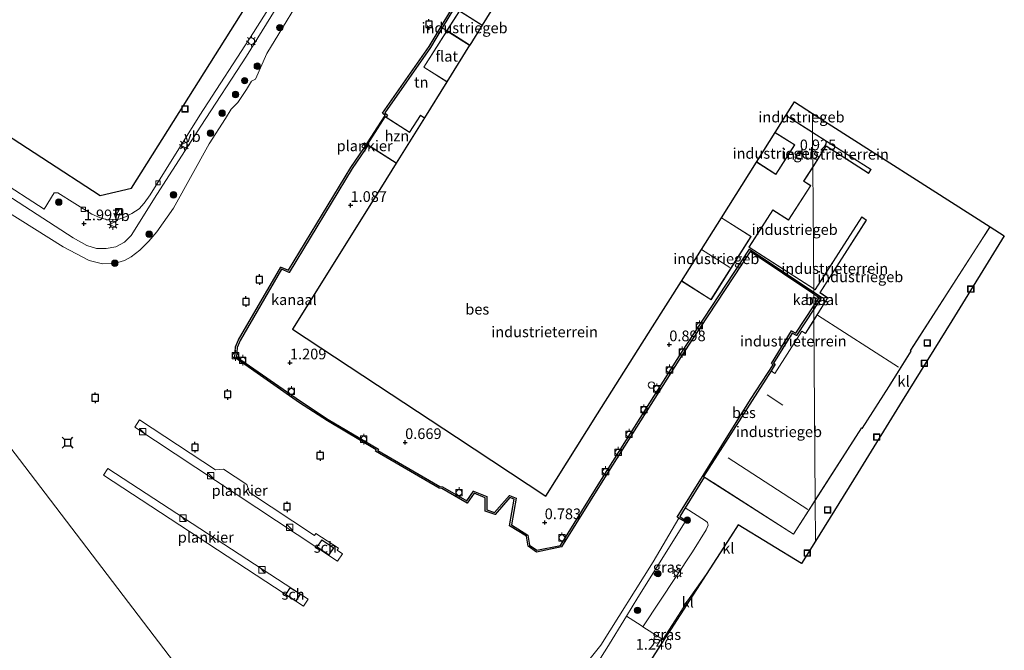
# Model space of a CAD drawing. Units: metres. Extents: x 119991 to 130007, y 487498 to 493750.
# Drawn here: x 122441 to 122672, y 489550 to 489698 of the extents above; entities that cross this region are included whole.
import ezdxf
from ezdxf.enums import TextEntityAlignment as Align

# ---------------------------------------------------------------- set-up
doc = ezdxf.new("R2010")
doc.units = ezdxf.units.M
doc.linetypes.add('IE-TERREINAFSCHEIDING', pattern=[10, 8, -2])
doc.layers.get('0').update_dxf_attribs({"lineweight": 25})
for name, color, linetype, lineweight in [('B-ME-AL-OVERIG-GV-B7', 7, 'BV-GELEIDERAIL', 18), ('B-ME-GR-BOOM-S-B1', 93, 'Continuous', 18), ('B-ME-GW-HOOGTEPUNT-S-B1', 10, 'Continuous', 25), ('B-ME-GW-KRUINLIJN-L-B1', 93, 'Continuous', 18), ('B-ME-IE-GRASLAND-GV-B6', 93, 'Continuous', 18), ('B-ME-IE-GRONDWERKLIJN-GROND_INGERICHT-GV-B6', 253, 'Continuous', 18), ('B-ME-IE-HULPGEOMETRIE-L-B1', 53, 'Continuous', 18), ('B-ME-IE-INRICHTINGSELEMENT-S-B1', 253, 'Continuous', 18), ('B-ME-IE-INRICHTINGSELEMENT-S-B2', 253, 'Continuous', 18), ('B-ME-IE-MEUBILAIR_WEGMEUBILAIR-LICHTMAST-S-B1', 8, 'Continuous', 18), ('B-ME-IE-TERREINAFSCHEIDING-DOORGANG-L-B1', 8, 'IE-TERREINAFSCHEIDING-KUNSTMATIG-OPEN', 18), ('B-ME-IE-TERREINAFSCHEIDING-RASTERHEKWERK-L-B1', 8, 'IE-TERREINAFSCHEIDING', 18), ('B-ME-KG-KADASTRAAL-DAKRAND-L-B1', 13, 'Continuous', 18), ('B-ME-KG-KADASTRAAL-DAKRAND-L-B2', 13, 'Continuous', 18), ('B-ME-KG-KADASTRAAL-NOKLIJN-L-B1', 13, 'Continuous', 18), ('B-ME-KG-KADASTRAAL-OPNAMEDTMGRENS-L-B1', 10, 'Continuous', 25), ('B-ME-OB-BESCHOEIING-GV-B6', 10, 'Continuous', 25), ('B-ME-OB-WATERLIJN-L-B1', 133, 'OB-WATERLIJN', 18), ('B-ME-OG-BEBOUWING-GV-B6', 173, 'Continuous', 18), ('B-ME-OG-BEBOUWING-GV-B7', 173, 'Continuous', 18), ('B-ME-OG-WATER-GV-B6', 153, 'Continuous', 18), ('B-ME-VH-VERH_SOORT-KLINKERS-GV-B6', 8, 'IE-TERREINAFSCHEIDING-NATUURLIJK-HOUTWAL', 18), ('B-ME-VV-AFMEERCONSTRUCTIE-S-B1', 10, 'Continuous', 25), ('B-ME-VV-BOLDER-S-B1', 213, 'Continuous', 18), ('B-ME-VV-KOLK-S-B1', 8, 'Continuous', 18), ('B-ME-VW-MEUBILAIR_WEGMEUBILAIR-VERKEERSBORD-S-B1', 8, 'Continuous', 18)]:
    doc.layers.add(name, color=color, linetype=linetype, lineweight=lineweight)
doc.styles.add('NLCS-ISO', font='NLCS-ISO.TTF')
doc.linetypes.add('BV-GELEIDERAIL', pattern='A,10,-3,[108,NLCS.SHX,S=1,R=0,X=0,Y=0],-3', length=16)
doc.linetypes.add('IE-TERREINAFSCHEIDING-KUNSTMATIG-OPEN', pattern='A,7,-1.5,[67,NLCS.SHX,S=0.75,R=0,X=0,Y=0],-1.5', length=10)
doc.linetypes.add('IE-TERREINAFSCHEIDING-NATUURLIJK-HOUTWAL', pattern='A,7,-1.5,[67,NLCS.SHX,S=0.75,R=45,X=0,Y=0],-1.5,7,-1.5,[70,NLCS.SHX,S=0.75,R=0,X=0,Y=0],-1.5', length=20)
doc.linetypes.add('OB-WATERLIJN', pattern='A,10,[32,NLCS.SHX,S=2,R=0,X=0,Y=0],-12', length=22)

# ---------------------------------------------------------------- blocks, each defined once
blk = doc.blocks.new('dtb')
blk.add_circle((0, 0), 0.75)
blk = doc.blocks.new('bolder')
for p, q in [((-0.75, 0), (-1.25, 0)), ((-0.75, 0.75), (-0.75, -0.75)), ((0.75, 0.75), (-0.75, 0.75)), ((0.75, -0.75), (0.75, 0.75)), ((0.75, 0), (1.25, 0)), ((-0.75, -0.75), (0.75, -0.75))]:
    blk.add_line(p, q)
blk.add_circle((0, 0), 0.673)
blk = doc.blocks.new('kast')
blk.add_line((-0.75, -0.75), (0.75, 0.75))
blk.add_lwpolyline([(-0.75, 0.75), (0.75, 0.75), (0.75, -0.75), (-0.75, -0.75)], close=True)
blk = doc.blocks.new('meerpaal')
for p, q in [((-0.75, 0), (-1.25, 0)), ((0.75, 0.75), (-0.75, 0.75)), ((-0.75, 0.75), (-0.75, -0.75)), ((0.75, -0.75), (0.75, 0.75)), ((0.75, 0), (1.25, 0)), ((-0.75, -0.75), (0.75, -0.75))]:
    blk.add_line(p, q)
blk = doc.blocks.new('meerstoel')
for p, q in [((-1.25, 1.25), (-0.75, 0.75)), ((-0.75, 0.75), (-0.75, -0.75)), ((0.75, 0.75), (-0.75, 0.75)), ((0.75, 0.75), (1.25, 1.25)), ((0.75, -0.75), (0.75, 0.75)), ((-0.75, -0.75), (-1.25, -1.25)), ((-0.75, -0.75), (0.75, -0.75)), ((0.75, -0.75), (1.25, -1.25))]:
    blk.add_line(p, q)
blk = doc.blocks.new('put')
for p, q in [((0.75, 0.75), (-0.75, 0.75)), ((-0.75, 0.75), (-0.75, -0.75)), ((0.75, -0.75), (0.75, 0.75)), ((-0.75, -0.75), (0.75, -0.75))]:
    blk.add_line(p, q)
blk.add_lwpolyline([(-0.625, 0.625), (0.625, 0.625), (0.625, -0.625), (-0.625, -0.625)], close=True)
blk = doc.blocks.new('verkeersbord')
for p, q in [((0, 0.75), (-0.75, -0.625)), ((0.75, -0.625), (0, 0.75)), ((-0.75, -0.625), (0.75, -0.625))]:
    blk.add_line(p, q)
blk = doc.blocks.new('boom')
blk.add_hatch(color=256).paths.add_polyline_path([(-0.75, 0, 1), (0.75, 0, 1)])
blk.add_circle((0, 0), 0.75)
blk = doc.blocks.new('hoogtepunt')
for p, q in [((-0.5, 0), (0.5, 0)), ((0, 0.5), (0, -0.5))]:
    blk.add_line(p, q)
blk = doc.blocks.new('kolk')
blk.add_lwpolyline([(-0.5, -0.5), (0.5, -0.5), (0.5, 0.5), (-0.5, 0.5)], close=True)
blk = doc.blocks.new('lantaarnpaal')
for p, q in [((-0.75, 0), (-1.25, 0)), ((-0.88, 0.88), (-0.53, 0.53)), ((0, 0.75), (0, 1.25)), ((0.53, 0.53), (0.88, 0.88)), ((0.75, 0), (1.25, 0)), ((-0.53, -0.53), (-0.88, -0.88)), ((0, -0.75), (0, -1.25)), ((0.53, -0.53), (0.88, -0.88))]:
    blk.add_line(p, q)
blk.add_circle((0, 0), 0.75)

msp = doc.modelspace()

# ---------------------------------------------------------------- linework, layer by layer
at = {"layer": 'B-ME-AL-OVERIG-GV-B7'}
for points in [[(122522.75, 489668.51, 1.12), (122522.11, 489667.54, 1.12), (122521.4, 489668.01, 1.22), (122522.04, 489668.98, 1.22), (122522.75, 489668.51, 1.12)], [(122469.4, 489604.13, 1.28), (122487.13, 489592.42, 1.28), (122489, 489592.61, 1.28), (122494.51, 489588.97, 1.29), (122495.16, 489587.12, 1.29), (122510.37, 489577.07, 1.29), (122510.68, 489577.54, 1.29), (122515.94, 489574.06, 1.29), (122515.63, 489573.6, 1.29), (122516.87, 489572.78, 1.29), (122515.75, 489571.08, 1.31), (122468.28, 489602.43, 1.29), (122469.4, 489604.13, 1.28)], [(122507.73, 489560.51, 1.35), (122460.93, 489591.22, 1.17), (122461.97, 489592.76, 1.28), (122508.85, 489562.2, 1.33), (122507.73, 489560.51, 1.35)]]:
    msp.add_polyline3d(points, dxfattribs=at)
at = {"layer": 'B-ME-GW-KRUINLIJN-L-B1'}
for points in [[(122350.51, 489713.8, 1.7), (122377.73, 489695.94, 1.71), (122405.73, 489678.07, 1.72), (122432.43, 489660.52, 1.72), (122453.85, 489646.75, 1.9), (122457.07, 489644.97, 1.94), (122459.28, 489644.2, 1.95), (122461.57, 489644.2, 1.98), (122463.82, 489644.65, 1.99), (122465.83, 489645.72, 1.99), (122467.39, 489647.29, 2.01), (122473.4, 489656.87, 1.99), (122483.77, 489672.85, 1.94), (122494.42, 489689.23, 1.86), (122503.78, 489704.43, 1.78), (122507.56, 489709.65, 1.83), (122510.75, 489713.49, 1.84), (122517.04, 489722.64, 1.68)], [(122597.09, 489580.25, 0.93), (122586.03, 489562.52, 0.9), (122583.36, 489558.16, 0.95), (122578.77, 489550.67, 1.05), (122576.76, 489547.46, 0.99), (122575.21, 489545.58, 1), (122573.39, 489543.96, 0.99), (122571.05, 489542.62, 0.99), (122560.79, 489537.74, 0.91), (122533.33, 489523.55, 0.88), (122510.5, 489511.44, 0.91), (122496.2, 489504.55, 1.03), (122494.14, 489503.89, 1.05), (122490.78, 489503.25, 1.23), (122488.23, 489503.16, 1.32), (122485.83, 489503.34, 1.32), (122481.79, 489504.15, 1.31), (122478.73, 489505.14, 1.28), (122475.03, 489507.05, 1.27), (122469.45, 489510.69, 1.22), (122466.86, 489512.27, 1.07), (122465.77, 489512.94, 1.08), (122456.42, 489518.64, 0.72)]]:
    msp.add_polyline3d(points, dxfattribs=at)
at = {"layer": 'B-ME-IE-GRASLAND-GV-B6'}
for points in [[(122503.78, 489704.43, 1.78), (122494.42, 489689.23, 1.86), (122483.77, 489672.85, 1.94), (122473.4, 489656.87, 1.99), (122467.39, 489647.29, 2.01), (122465.83, 489645.72, 1.99), (122463.82, 489644.65, 1.99), (122461.57, 489644.2, 1.98), (122459.28, 489644.2, 1.95), (122457.07, 489644.97, 1.94), (122453.85, 489646.75, 1.9), (122432.43, 489660.52, 1.72), (122405.73, 489678.07, 1.72), (122377.73, 489695.94, 1.71), (122350.51, 489713.8, 1.7)], [(122350.51, 489713.8, 1.7), (122377.73, 489695.94, 1.71), (122405.73, 489678.07, 1.72), (122432.43, 489660.52, 1.72), (122453.85, 489646.75, 1.9), (122457.07, 489644.97, 1.94), (122459.28, 489644.2, 1.95), (122461.57, 489644.2, 1.98), (122463.82, 489644.65, 1.99), (122465.83, 489645.72, 1.99), (122467.39, 489647.29, 2.01), (122473.4, 489656.87, 1.99), (122483.77, 489672.85, 1.94), (122494.42, 489689.23, 1.86), (122503.78, 489704.43, 1.78)], [(122436.13, 489660.42, 1.86), (122447.05, 489653.47, 1.84), (122449.39, 489657.23, 2.03), (122450.26, 489657.23, 2.05), (122458.22, 489652.25, 2.06), (122460, 489651.45, 2.07), (122461.58, 489651.02, 2.08), (122462.95, 489650.93, 2.09), (122464.61, 489651.11, 2.09), (122466.09, 489651.61, 2.09), (122467.57, 489652.4, 2.07), (122469.3, 489653.55, 2.01), (122470.49, 489654.86, 1.99), (122471.84, 489656.79, 1.92), (122483.47, 489675.44, 1.89), (122496.04, 489694.81, 1.85), (122508.55, 489714.63, 1.76)], [(122509.56, 489706.94, -0.4), (122499.22, 489689.84, -0.4), (122496.51, 489683.89, -0.4), (122495.58, 489683.4, -0.4), (122494.46, 489681.48, -0.4), (122492.43, 489678.41, -0.4), (122490.82, 489676.88, -0.4), (122489.47, 489674.69, -0.4), (122485.72, 489668.74, -0.4), (122477.34, 489653.7, -0.4), (122473.45, 489648.14, -0.4), (122471.54, 489645.93, -0.4), (122469.47, 489643.81, -0.4), (122467.44, 489642.31, -0.4), (122465.83, 489641.43, -0.4), (122463.5, 489640.76, -0.4), (122460.75, 489640.66, -0.4), (122457.59, 489641.39, -0.4), (122451.5, 489644.66, -0.4), (122430.64, 489657.65, -0.4), (122407.89, 489672.15, -0.4), (122385.92, 489686.36, -0.4), (122358.08, 489703.88, -0.4)], [(122587.23, 489555.7, 1.2), (122586.82, 489555.97, 1.02), (122583.36, 489558.16, 0.95), (122586.03, 489562.52, 0.9), (122597.09, 489580.25, 0.93), (122597.3, 489580.59, 0.93), (122595.83, 489581.47, 0.94), (122597.13, 489583.57, 0.94), (122601.9, 489580.51, 0.94), (122602.37, 489580.1, 0.94), (122602.52, 489579.48, 1.03), (122602.03, 489578.35, 1.03), (122598.87, 489573.27, 1.07), (122587.23, 489555.7, 1.2)], [(122574.88, 489548.25, -0.4), (122577.4, 489551.42, -0.4), (122589.63, 489570.9, -0.4), (122595.64, 489581.12, -0.4), (122597.09, 489580.25, 0.93)], [(122597.09, 489580.25, 0.93), (122586.03, 489562.52, 0.9), (122583.36, 489558.16, 0.95), (122578.77, 489550.67, 1.05), (122576.76, 489547.46, 0.99)], [(122593.67, 489555.01, 1.24), (122592.12, 489552.62, 1.22), (122591.91, 489552.75, 1.23), (122593.45, 489555.14, 1.24), (122593.67, 489555.01, 1.24)]]:
    msp.add_polyline3d(points, dxfattribs=at)
at = {"layer": 'B-ME-IE-GRONDWERKLIJN-GROND_INGERICHT-GV-B6'}
for points in [[(122558.11, 489723.64, 0.62), (122564.09, 489719.8, 1.08), (122563.05, 489718.13, 0.61), (122558, 489721.32, 0.61), (122552.25, 489712.22, 0.61), (122557.36, 489709, 0.61), (122556.98, 489708.4, 0.62), (122555.67, 489709.23, 0.62), (122550.23, 489700.59, 0.62), (122551.59, 489699.74, 0.62), (122549.58, 489696.52, 0.63), (122544.3, 489699.88, 0.63), (122541.35, 489695.23, 0.63), (122546.67, 489691.85, 0.63), (122546.64, 489691.8, 0.55), (122541.31, 489695.19, 0.55), (122540.24, 489695.86, 0.63), (122552.6, 489716.42, 0.61), (122557.52, 489723.79, 0.61), (122558.01, 489723.49, 0.62), (122558.11, 489723.64, 0.62)], [(122541.31, 489695.19, 0.55), (122535.9, 489686.68, 0.55), (122541.31, 489683.25, 0.55), (122536.07, 489674.84, 1.03), (122535.12, 489675.44, 1.03), (122532.58, 489671.46, 1.03), (122527.11, 489674.94, 0.67), (122527.44, 489675.44, 0.65), (122526.8, 489675.97, 0.65), (122537.49, 489691.27, 0.63), (122540.24, 489695.86, 0.63), (122541.31, 489695.19, 0.55)], [(122626.96, 489671.37, 0.83), (122627.01, 489663.37, 0.83), (122624.83, 489659.96, 0.83), (122626.44, 489658.93, 0.83), (122621.3, 489650.92, 0.83), (122617.6, 489653.29, 0.83), (122612, 489644.56, 0.83), (122627.21, 489634.8, 0.83), (122627.22, 489634.05, 0.71), (122612.2, 489644.07, 0.71), (122596.2, 489619.77, 0.72), (122577.93, 489590.78, 0.7), (122567.92, 489574.76, 0.69), (122562.42, 489573.6, 0.72), (122560.71, 489574.77, 0.72), (122560.31, 489577.16, 0.59), (122556.44, 489579.56, 0.4), (122557.52, 489585.8, 0.4), (122555.98, 489586.4, 0.42), (122552.5, 489582.44, 0.38), (122550.7, 489583.07, 0.39), (122550.71, 489586.16, 0.41), (122547.6, 489587.44, 0.42), (122546, 489585.16, 0.41), (122540.29, 489588.46, 0.49), (122539.69, 489588.53, 0.47), (122525.16, 489596.93, 0.52), (122525.35, 489597.27, 0.51), (122513.57, 489604.21, 0.54), (122507.05, 489608.48, 0.51), (122492.08, 489618.9, 1.05), (122492.25, 489621.09, 1.05), (122492.94, 489622.67, 1.03), (122502.65, 489639.36, 1.05), (122504.42, 489638.63, 1.03), (122519.16, 489662.95, 0.95), (122522.2, 489667.43, 0.93), (122522.86, 489668.44, 0.89), (122529.46, 489664.23, 1.03), (122526, 489658.67, 1), (122505.23, 489625.34, 1.27), (122528.3, 489610.13, 0.79), (122543.57, 489600.07, 0.53), (122564.46, 489586.3, 0.82), (122576.62, 489605.55, 0.55), (122589.46, 489625.89, 0.5), (122596.23, 489636.62, 0.81), (122603.18, 489632.22, 0.81), (122612.57, 489647.03, 0.81), (122605.6, 489651.44, 0.81), (122613.82, 489664.47, 0.96), (122618.37, 489661.58, 0.96), (122622.76, 489668.48, 0.96), (122618.19, 489671.39, 0.96), (122620.69, 489675.36, 0.83), (122626.96, 489671.37, 0.83)], [(122627.01, 489663.37, 0.83), (122626.96, 489671.37, 0.83), (122640.55, 489662.72, 0.83), (122640.49, 489662.61, 0.83), (122640.06, 489661.88, 0.83), (122639.97, 489661.93, 0.83), (122630.14, 489668.24, 0.83), (122627.01, 489663.37, 0.83)], [(122628.62, 489633.89, 0.83), (122630.47, 489632.71, 0.83), (122630.41, 489632.6, 0.83), (122627.26, 489627.57, 0.83), (122627.25, 489630.07, 0.72), (122629.05, 489632.83, 0.72), (122627.22, 489634.05, 0.71), (122627.21, 489634.8, 0.83), (122627.57, 489634.57, 0.83), (122638.47, 489651.56, 0.83), (122639.52, 489650.89, 0.83), (122628.62, 489633.89, 0.83)], [(122627.26, 489627.57, 0.83), (122625.27, 489624.38, 0.83), (122625.18, 489624.43, 0.83), (122624.42, 489624.92, 0.83), (122618.12, 489615.01, 0.83), (122617.22, 489615.59, 0.83), (122618.21, 489617.13, 0.74), (122617.82, 489617.43, 0.77), (122622.17, 489624.43, 0.73), (122623.19, 489623.86, 0.74), (122627.25, 489630.07, 0.72), (122627.26, 489627.57, 0.83)], [(122576.76, 489547.46, 0.99), (122578.77, 489550.67, 1.05), (122583.36, 489558.16, 0.95), (122586.82, 489555.97, 1.02)], [(122586.82, 489555.97, 1.02), (122587.23, 489555.7, 1.2), (122591.91, 489552.75, 1.23), (122592.12, 489552.62, 1.22), (122587.35, 489545.24, 1.52)]]:
    msp.add_polyline3d(points, dxfattribs=at)
at = {"layer": 'B-ME-IE-HULPGEOMETRIE-L-B1'}
for points in [[(122449.76, 489513.56, 1.15), (122451.23, 489514.68, 1.15), (122451.59, 489514.96, 1.16), (122453.27, 489516.24, 1.17), (122456.42, 489518.64, 0.72), (122457.91, 489519.78, -0.4), (122483.6, 489539.38, -0.4), (122358.08, 489703.88, -0.4), (122350.51, 489713.8, 1.7), (122331.58, 489738.61, 1.75), (122328.77, 489742.29, 1.69)], [(122626.93, 489675.81, 0.83), (122626.96, 489671.37, 0.83), (122627.01, 489663.37, 0.83), (122627.21, 489634.8, 0.83), (122627.22, 489634.05, 0.71), (122627.22, 489633.57, -0.4), (122627.24, 489630.8, -0.4), (122627.25, 489630.07, 0.72), (122627.26, 489627.57, 0.83), (122627.56, 489585.29, 0.83), (122627.63, 489575.74, 0.76)]]:
    msp.add_polyline3d(points, dxfattribs=at)
at = {"layer": 'B-ME-IE-TERREINAFSCHEIDING-DOORGANG-L-B1'}
msp.add_polyline3d([(122586.82, 489555.97, 1.02), (122587.23, 489555.7, 1.2), (122591.91, 489552.75, 1.23), (122592.12, 489552.62, 1.22)], dxfattribs=at)
at = {"layer": 'B-ME-IE-TERREINAFSCHEIDING-RASTERHEKWERK-L-B1'}
for p, q in [((122541.31, 489695.19, 0.55), (122540.24, 489695.86, 0.63)), ((122586.82, 489555.97, 1.02), (122583.36, 489558.16, 0.95))]:
    msp.add_line(p, q, dxfattribs=at)
at = {"layer": 'B-ME-KG-KADASTRAAL-DAKRAND-L-B1'}
for p, q in [((122620.76, 489675.37, 7.5), (122626.91, 489671.46, 7.48)), ((122627.26, 489634.82, 7.01), (122627.56, 489634.64, 7.01))]:
    msp.add_line(p, q, dxfattribs=at)
for points in [[(122546.65, 489691.92, 3.32), (122541.42, 489695.24, 3.3), (122544.32, 489699.81, 3.3), (122549.51, 489696.51, 3.32)], [(122546.57, 489691.79, 17.25), (122541.32, 489695.12, 17.26), (122535.97, 489686.7, 17.27), (122541.29, 489683.31, 17.26)], [(122536, 489674.82, 8.07), (122535.14, 489675.38, 8.07), (122532.6, 489671.39, 8.07), (122532.54, 489671.43, 9.65), (122526.85, 489675.05, 9.65), (122522.73, 489668.58, 9.65), (122529.45, 489664.3, 9.65)], [(122618.2, 489671.32, 7.19), (122622.69, 489668.47, 7.19), (122618.36, 489661.65, 7.68), (122613.89, 489664.49, 7.68)], [(122627.01, 489671.4, 7.48), (122640.62, 489662.74, 7.42), (122640.55, 489662.61, 4.39), (122640.07, 489661.81, 4.39), (122639.95, 489661.89, 7.1), (122630.16, 489668.17, 7.1), (122627.06, 489663.35, 7.04)], [(122626.97, 489663.2, 7.04), (122624.9, 489659.98, 7), (122626.51, 489658.95, 7), (122621.31, 489650.85, 7), (122617.61, 489653.22, 6.98), (122612.07, 489644.58, 6.94), (122627.16, 489634.89, 7.01)], [(122596.3, 489636.63, 5.01), (122603.16, 489632.29, 4.96), (122612.5, 489647.01, 4.98), (122605.61, 489651.38, 5.02)], [(122627.56, 489634.64, 7.01), (122638.46, 489651.63, 7.57), (122639.59, 489650.9, 7.57), (122628.69, 489633.91, 7.02)], [(122627.61, 489585.45, 5.16), (122638.38, 489602.27, 4.72), (122638.57, 489602.16, 5.5), (122644.77, 489611.9, 5.6), (122649.97, 489620.19, 5.07), (122649.82, 489620.28, 5.07), (122649.9, 489620.41, 7.12), (122665.85, 489645.27, 7.12), (122668.46, 489649.3, 5.52)], [(122628.69, 489633.91, 7.02), (122630.54, 489632.72, 7.03), (122630.46, 489632.59, 5.01), (122627.31, 489627.56, 5.01)], [(122627.22, 489627.4, 5.01), (122625.28, 489624.31, 5.01), (122625.16, 489624.39, 5.32), (122624.43, 489624.85, 5.3), (122618.13, 489614.95, 5.2), (122618, 489615.03, 3.44), (122617.23, 489615.52, 3.44), (122601.44, 489590.87, 3.44), (122603.54, 489589.52, 3.44), (122603.67, 489589.44, 5.37), (122622.45, 489577.41, 5.37), (122627.51, 489585.3, 5.17)]]:
    msp.add_polyline3d(points, dxfattribs=at)
at = {"layer": 'B-ME-KG-KADASTRAAL-DAKRAND-L-B2'}
for points in [[(122510.98, 489574.38, 2.92), (122513.66, 489572.56, 2.93), (122514.76, 489574.18, 2.92), (122512.08, 489576, 2.92), (122510.98, 489574.38, 2.92)], [(122504.66, 489564.84, 2.91), (122507, 489563.3, 2.91), (122505.98, 489561.74, 2.91), (122503.64, 489563.28, 2.91), (122504.66, 489564.84, 2.91)]]:
    msp.add_polyline3d(points, dxfattribs=at)
at = {"layer": 'B-ME-KG-KADASTRAAL-NOKLIJN-L-B1'}
for p, q in [((122607.6, 489639.8, 7.39), (122600.93, 489643.97, 7.36)), ((122628.11, 489628.64, 6.69), (122647.02, 489616.47, 6.78)), ((122616.32, 489609.95, 7.01), (122620, 489607.55, 7.35)), ((122607.15, 489595.21, 6.98), (122625.86, 489583.16, 6.98))]:
    msp.add_line(p, q, dxfattribs=at)
at = {"layer": 'B-ME-KG-KADASTRAAL-OPNAMEDTMGRENS-L-B1'}
for points in [[(122337.21, 489736.79, 1.99), (122460.13, 489656.64, 2.26), (122467.53, 489658.32, 2.17), (122502.87, 489714.53, 1.64)], [(122551.59, 489699.74, 0.62), (122549.58, 489696.52, 0.63), (122546.67, 489691.85, 0.63), (122546.64, 489691.8, 0.55), (122541.31, 489683.25, 0.55), (122536.07, 489674.84, 1.03), (122529.46, 489664.23, 1.03), (122526, 489658.67, 1), (122505.23, 489625.34, 1.27), (122528.3, 489610.13, 0.79), (122543.57, 489600.07, 0.53), (122564.46, 489586.3, 0.82), (122576.62, 489605.55, 0.55), (122589.46, 489625.89, 0.5), (122596.23, 489636.62, 0.81), (122605.6, 489651.44, 0.81), (122613.82, 489664.47, 0.96), (122618.19, 489671.39, 0.96), (122620.69, 489675.36, 0.83), (122622.69, 489678.52, 0.83), (122626.93, 489675.81, 0.83)], [(122626.93, 489675.81, 0.83), (122668.53, 489649.32, 0.83), (122671.83, 489647.21, 1.19), (122659.54, 489627.34, 0.92), (122647.94, 489608.59, 1), (122637.5, 489591.71, 1), (122627.63, 489575.74, 0.76)], [(122627.63, 489575.74, 0.76), (122624.37, 489570.48, 0.76), (122609.56, 489579.57, 0.8), (122607.72, 489576.72, 0.88), (122602.02, 489567.91, 1.13), (122593.67, 489555.01, 1.24), (122592.12, 489552.62, 1.22), (122587.35, 489545.24, 1.52), (122519.7, 489510.91, 1.44), (122504.23, 489487.57, 1.44), (122502.46, 489484.9, 1.33), (122501.38, 489483.27, 1.12), (122501.16, 489482.94, 1.12), (122500.51, 489481.96, 1.12), (122449.76, 489513.56, 1.15)]]:
    msp.add_polyline3d(points, dxfattribs=at)
at = {"layer": 'B-ME-OB-BESCHOEIING-GV-B6'}
for points in [[(122552.6, 489716.42, 0.61), (122540.24, 489695.86, 0.63), (122537.49, 489691.27, 0.63), (122526.8, 489675.97, 0.65), (122527.44, 489675.44, 0.65), (122527.11, 489674.94, 0.67), (122526.83, 489675.12, 0.47), (122522.66, 489668.56, 0.75), (122522.86, 489668.44, 0.89), (122522.2, 489667.43, 0.93), (122519.16, 489662.95, 0.95), (122504.42, 489638.63, 1.03), (122502.65, 489639.36, 1.05), (122492.94, 489622.67, 1.03), (122492.25, 489621.09, 1.05), (122492.08, 489618.9, 1.05), (122507.05, 489608.48, 0.51), (122513.57, 489604.21, 0.54), (122525.35, 489597.27, 0.51), (122525.16, 489596.93, 0.52), (122539.69, 489588.53, 0.47), (122540.29, 489588.46, 0.49), (122546, 489585.16, 0.41), (122547.6, 489587.44, 0.42), (122550.71, 489586.16, 0.41), (122550.7, 489583.07, 0.39), (122552.5, 489582.44, 0.38), (122555.98, 489586.4, 0.42), (122557.52, 489585.8, 0.4), (122556.44, 489579.56, 0.4), (122560.31, 489577.16, 0.59), (122560.71, 489574.77, 0.72), (122562.42, 489573.6, 0.72), (122567.92, 489574.76, 0.69), (122577.93, 489590.78, 0.7), (122596.2, 489619.77, 0.72), (122612.2, 489644.07, 0.71), (122627.22, 489634.05, 0.71), (122627.22, 489633.57, -0.4), (122612.31, 489643.51, -0.4), (122596.54, 489619.55, -0.4), (122578.26, 489590.57, -0.4), (122568.17, 489574.41, -0.4), (122562.34, 489573.18, -0.4), (122560.34, 489574.53, -0.4), (122559.94, 489576.91, -0.4), (122556, 489579.36, -0.4), (122557.07, 489585.54, -0.4), (122556.1, 489585.92, -0.4), (122552.63, 489581.97, -0.4), (122550.29, 489582.79, -0.4), (122550.31, 489585.89, -0.4), (122547.74, 489586.95, -0.4), (122546.12, 489584.63, -0.4), (122540.16, 489588.07, -0.4), (122539.56, 489588.15, -0.4), (122524.62, 489596.78, -0.4), (122524.81, 489597.12, -0.4), (122513.36, 489603.87, -0.4), (122506.82, 489608.14, -0.4), (122491.66, 489618.7, -0.4), (122491.85, 489621.18, -0.4), (122492.58, 489622.85, -0.4), (122502.48, 489639.87, -0.4), (122504.25, 489639.14, -0.4), (122518.82, 489663.16, -0.4), (122521.87, 489667.65, -0.4), (122526.91, 489675.36, -0.4), (122526.26, 489675.89, -0.4), (122537.15, 489691.49, -0.4), (122552.26, 489716.63, -0.4)], [(122627.25, 489630.07, 0.72), (122627.24, 489630.8, -0.4), (122628.5, 489632.72, -0.4), (122627.22, 489633.57, -0.4), (122627.22, 489634.05, 0.71), (122629.05, 489632.83, 0.72), (122627.25, 489630.07, 0.72)], [(122627.25, 489630.07, 0.72), (122623.19, 489623.86, 0.74), (122622.17, 489624.43, 0.73), (122617.82, 489617.43, 0.77), (122618.21, 489617.13, 0.74), (122617.22, 489615.59, 0.83), (122601.37, 489590.86, 0.83), (122601.58, 489590.72, 0.93), (122597.13, 489583.57, 0.94), (122595.83, 489581.47, 0.94), (122597.3, 489580.59, 0.93), (122597.09, 489580.25, 0.93), (122595.64, 489581.12, -0.4), (122595.27, 489581.34, -0.4), (122612.43, 489608.92, -0.4), (122617.68, 489617.04, -0.4), (122617.29, 489617.34, -0.4), (122622.04, 489624.96, -0.4), (122623.06, 489624.39, -0.4), (122627.24, 489630.8, -0.4), (122627.25, 489630.07, 0.72)]]:
    msp.add_polyline3d(points, dxfattribs=at)
at = {"layer": 'B-ME-OB-WATERLIJN-L-B1'}
for points in [[(122518.77, 489721.65, -0.4), (122509.56, 489706.94, -0.4), (122499.22, 489689.84, -0.4)], [(122627.22, 489633.57, -0.4), (122612.31, 489643.51, -0.4), (122596.54, 489619.55, -0.4), (122578.26, 489590.57, -0.4), (122568.17, 489574.41, -0.4), (122562.34, 489573.18, -0.4), (122560.34, 489574.53, -0.4), (122559.94, 489576.91, -0.4), (122556, 489579.36, -0.4), (122557.07, 489585.54, -0.4), (122556.1, 489585.92, -0.4), (122552.63, 489581.97, -0.4), (122550.29, 489582.79, -0.4), (122550.31, 489585.89, -0.4), (122547.74, 489586.95, -0.4), (122546.12, 489584.63, -0.4), (122540.16, 489588.07, -0.4), (122539.56, 489588.15, -0.4), (122524.62, 489596.78, -0.4), (122524.81, 489597.12, -0.4), (122513.36, 489603.87, -0.4), (122506.82, 489608.14, -0.4), (122491.66, 489618.7, -0.4), (122491.85, 489621.18, -0.4), (122492.58, 489622.85, -0.4), (122502.48, 489639.87, -0.4), (122504.25, 489639.14, -0.4), (122518.82, 489663.16, -0.4), (122521.87, 489667.65, -0.4), (122526.91, 489675.36, -0.4), (122526.26, 489675.89, -0.4), (122537.15, 489691.49, -0.4), (122552.26, 489716.63, -0.4)], [(122358.08, 489703.88, -0.4), (122385.92, 489686.36, -0.4), (122407.89, 489672.15, -0.4), (122430.64, 489657.65, -0.4), (122451.5, 489644.66, -0.4), (122457.59, 489641.39, -0.4), (122460.75, 489640.66, -0.4), (122463.5, 489640.76, -0.4), (122465.83, 489641.43, -0.4), (122467.44, 489642.31, -0.4), (122469.47, 489643.81, -0.4), (122471.54, 489645.93, -0.4), (122473.45, 489648.14, -0.4), (122477.34, 489653.7, -0.4), (122485.72, 489668.74, -0.4)], [(122499.22, 489689.84, -0.4), (122496.51, 489683.89, -0.4), (122495.58, 489683.4, -0.4), (122494.46, 489681.48, -0.4), (122492.43, 489678.41, -0.4), (122490.82, 489676.88, -0.4), (122489.47, 489674.69, -0.4), (122485.72, 489668.74, -0.4)], [(122627.24, 489630.8, -0.4), (122628.5, 489632.72, -0.4), (122627.22, 489633.57, -0.4)], [(122595.64, 489581.12, -0.4), (122595.27, 489581.34, -0.4), (122612.43, 489608.92, -0.4), (122617.68, 489617.04, -0.4), (122617.29, 489617.34, -0.4), (122622.04, 489624.96, -0.4), (122623.06, 489624.39, -0.4), (122627.24, 489630.8, -0.4)], [(122457.91, 489519.78, -0.4), (122473.33, 489509.88, -0.4), (122478, 489507.42, -0.4), (122480.98, 489506.32, -0.4), (122483.63, 489505.66, -0.4), (122485.98, 489505.45, -0.4), (122489.1, 489505.41, -0.4), (122492.13, 489506.06, -0.4), (122494.89, 489506.77, -0.4), (122519.12, 489519.27, -0.4), (122538.81, 489529, -0.4), (122563.16, 489541.21, -0.4), (122567.93, 489543.8, -0.4), (122572.55, 489546.36, -0.4), (122574.88, 489548.25, -0.4), (122577.4, 489551.42, -0.4), (122589.63, 489570.9, -0.4), (122595.64, 489581.12, -0.4)]]:
    msp.add_polyline3d(points, dxfattribs=at)
at = {"layer": 'B-ME-OG-BEBOUWING-GV-B6'}
for points in [[(122549.58, 489696.52, 0.63), (122546.67, 489691.85, 0.63), (122541.35, 489695.23, 0.63), (122544.3, 489699.88, 0.63), (122549.58, 489696.52, 0.63)], [(122546.64, 489691.8, 0.55), (122541.31, 489683.25, 0.55), (122535.9, 489686.68, 0.55), (122541.31, 489695.19, 0.55), (122546.64, 489691.8, 0.55)], [(122626.93, 489675.81, 0.83), (122626.96, 489671.37, 0.83), (122620.69, 489675.36, 0.83), (122622.69, 489678.52, 0.83), (122626.93, 489675.81, 0.83)], [(122536.07, 489674.84, 1.03), (122529.46, 489664.23, 1.03), (122522.86, 489668.44, 0.89), (122522.66, 489668.56, 0.75), (122526.83, 489675.12, 0.47), (122527.11, 489674.94, 0.67), (122532.58, 489671.46, 1.03), (122535.12, 489675.44, 1.03), (122536.07, 489674.84, 1.03)], [(122668.53, 489649.32, 0.83), (122665.89, 489645.25, 0.83), (122649.95, 489620.41, 0.83), (122649.89, 489620.3, 0.83), (122650.04, 489620.2, 0.83), (122644.81, 489611.87, 0.83), (122638.58, 489602.08, 0.83), (122638.4, 489602.2, 0.83), (122627.56, 489585.29, 0.83), (122627.26, 489627.57, 0.83), (122630.41, 489632.6, 0.83), (122630.47, 489632.71, 0.83), (122628.62, 489633.89, 0.83), (122639.52, 489650.89, 0.83), (122638.47, 489651.56, 0.83), (122627.57, 489634.57, 0.83), (122627.21, 489634.8, 0.83), (122627.01, 489663.37, 0.83), (122630.14, 489668.24, 0.83), (122639.97, 489661.93, 0.83), (122640.06, 489661.88, 0.83), (122640.49, 489662.61, 0.83), (122640.55, 489662.72, 0.83), (122626.96, 489671.37, 0.83), (122626.93, 489675.81, 0.83), (122668.53, 489649.32, 0.83)], [(122613.82, 489664.47, 0.96), (122618.19, 489671.39, 0.96), (122622.76, 489668.48, 0.96), (122618.37, 489661.58, 0.96), (122613.82, 489664.47, 0.96)], [(122627.21, 489634.8, 0.83), (122612, 489644.56, 0.83), (122617.6, 489653.29, 0.83), (122621.3, 489650.92, 0.83), (122626.44, 489658.93, 0.83), (122624.83, 489659.96, 0.83), (122627.01, 489663.37, 0.83), (122627.21, 489634.8, 0.83)], [(122596.23, 489636.62, 0.81), (122605.6, 489651.44, 0.81), (122612.57, 489647.03, 0.81), (122603.18, 489632.22, 0.81), (122596.23, 489636.62, 0.81)], [(122627.56, 489585.29, 0.83), (122622.47, 489577.34, 0.83), (122603.36, 489589.58, 0.83), (122603.23, 489589.66, 0.83), (122601.58, 489590.72, 0.93), (122601.37, 489590.86, 0.83), (122617.22, 489615.59, 0.83), (122618.12, 489615.01, 0.83), (122624.42, 489624.92, 0.83), (122625.18, 489624.43, 0.83), (122625.27, 489624.38, 0.83), (122627.26, 489627.57, 0.83), (122627.56, 489585.29, 0.83)]]:
    msp.add_polyline3d(points, dxfattribs=at)
at = {"layer": 'B-ME-OG-BEBOUWING-GV-B7'}
for points in [[(122510.91, 489574.37, 1.3), (122512.07, 489576.07, 1.3), (122514.83, 489574.2, 1.3), (122513.67, 489572.49, 1.3), (122510.91, 489574.37, 1.3)], [(122504.64, 489564.91, 1.3), (122507.07, 489563.32, 1.3), (122506.04, 489561.74, 1.34), (122505.99, 489561.67, 1.3), (122503.57, 489563.27, 1.3), (122503.61, 489563.33, 1.33), (122504.64, 489564.91, 1.3)]]:
    msp.add_polyline3d(points, dxfattribs=at)
at = {"layer": 'B-ME-OG-WATER-GV-B6'}
for points in [[(122552.26, 489716.63, -0.4), (122537.15, 489691.49, -0.4), (122526.26, 489675.89, -0.4), (122526.91, 489675.36, -0.4), (122521.87, 489667.65, -0.4), (122518.82, 489663.16, -0.4), (122504.25, 489639.14, -0.4), (122502.48, 489639.87, -0.4), (122492.58, 489622.85, -0.4), (122491.85, 489621.18, -0.4), (122491.66, 489618.7, -0.4), (122506.82, 489608.14, -0.4), (122513.36, 489603.87, -0.4), (122524.81, 489597.12, -0.4), (122524.62, 489596.78, -0.4), (122539.56, 489588.15, -0.4), (122540.16, 489588.07, -0.4), (122546.12, 489584.63, -0.4), (122547.74, 489586.95, -0.4), (122550.31, 489585.89, -0.4), (122550.29, 489582.79, -0.4), (122552.63, 489581.97, -0.4), (122556.1, 489585.92, -0.4), (122557.07, 489585.54, -0.4), (122556, 489579.36, -0.4), (122559.94, 489576.91, -0.4), (122560.34, 489574.53, -0.4), (122562.34, 489573.18, -0.4), (122568.17, 489574.41, -0.4), (122578.26, 489590.57, -0.4), (122596.54, 489619.55, -0.4), (122612.31, 489643.51, -0.4), (122627.22, 489633.57, -0.4), (122627.24, 489630.8, -0.4), (122623.06, 489624.39, -0.4), (122622.04, 489624.96, -0.4), (122617.29, 489617.34, -0.4), (122617.68, 489617.04, -0.4), (122612.43, 489608.92, -0.4), (122595.27, 489581.34, -0.4), (122595.64, 489581.12, -0.4), (122589.63, 489570.9, -0.4), (122577.4, 489551.42, -0.4), (122574.88, 489548.25, -0.4)], [(122430.64, 489657.65, -0.4), (122451.5, 489644.66, -0.4), (122457.59, 489641.39, -0.4), (122460.75, 489640.66, -0.4), (122463.5, 489640.76, -0.4), (122465.83, 489641.43, -0.4), (122467.44, 489642.31, -0.4), (122469.47, 489643.81, -0.4), (122471.54, 489645.93, -0.4), (122473.45, 489648.14, -0.4), (122477.34, 489653.7, -0.4), (122485.72, 489668.74, -0.4), (122489.47, 489674.69, -0.4), (122490.82, 489676.88, -0.4), (122492.43, 489678.41, -0.4), (122494.46, 489681.48, -0.4), (122495.58, 489683.4, -0.4), (122496.51, 489683.89, -0.4), (122499.22, 489689.84, -0.4), (122509.56, 489706.94, -0.4)], [(122358.08, 489703.88, -0.4), (122483.6, 489539.38, -0.4), (122457.91, 489519.78, -0.4), (122455.48, 489521.29, -0.4), (122451.28, 489524.04, -0.4), (122433.64, 489534.8, -0.4)], [(122483.6, 489539.38, -0.4), (122358.08, 489703.88, -0.4)], [(122627.24, 489630.8, -0.4), (122627.22, 489633.57, -0.4), (122628.5, 489632.72, -0.4), (122627.24, 489630.8, -0.4)]]:
    msp.add_polyline3d(points, dxfattribs=at)
at = {"layer": 'B-ME-VH-VERH_SOORT-KLINKERS-GV-B6'}
for points in [[(122337.21, 489736.79, 1.99), (122460.13, 489656.64, 2.26), (122467.53, 489658.32, 2.17), (122502.87, 489714.53, 1.64)], [(122508.55, 489714.63, 1.76), (122496.04, 489694.81, 1.85), (122483.47, 489675.44, 1.89), (122471.84, 489656.79, 1.92), (122470.49, 489654.86, 1.99), (122469.3, 489653.55, 2.01), (122467.57, 489652.4, 2.07), (122466.09, 489651.61, 2.09), (122464.61, 489651.11, 2.09), (122462.95, 489650.93, 2.09), (122461.58, 489651.02, 2.08), (122460, 489651.45, 2.07), (122458.22, 489652.25, 2.06), (122450.26, 489657.23, 2.05), (122449.39, 489657.23, 2.03), (122447.05, 489653.47, 1.84), (122436.13, 489660.42, 1.86)], [(122627.63, 489575.74, 0.76), (122627.56, 489585.29, 0.83), (122638.4, 489602.2, 0.83), (122638.58, 489602.08, 0.83), (122644.81, 489611.87, 0.83), (122650.04, 489620.2, 0.83), (122649.89, 489620.3, 0.83), (122649.95, 489620.41, 0.83), (122665.89, 489645.25, 0.83), (122668.53, 489649.32, 0.83), (122671.83, 489647.21, 1.19), (122659.54, 489627.34, 0.92), (122647.94, 489608.59, 1), (122637.5, 489591.71, 1), (122627.63, 489575.74, 0.76)], [(122627.56, 489585.29, 0.83), (122627.63, 489575.74, 0.76), (122624.37, 489570.48, 0.76), (122609.56, 489579.57, 0.8), (122607.72, 489576.72, 0.88), (122602.02, 489567.91, 1.13), (122598.03, 489562.31, 1.26), (122593.45, 489555.14, 1.24), (122591.91, 489552.75, 1.23), (122587.23, 489555.7, 1.2), (122598.87, 489573.27, 1.07), (122602.03, 489578.35, 1.03), (122602.52, 489579.48, 1.03), (122602.37, 489580.1, 0.94), (122601.9, 489580.51, 0.94), (122597.13, 489583.57, 0.94), (122601.58, 489590.72, 0.93), (122603.23, 489589.66, 0.83), (122603.36, 489589.58, 0.83), (122622.47, 489577.34, 0.83), (122627.56, 489585.29, 0.83)], [(122593.67, 489555.01, 1.24), (122593.45, 489555.14, 1.24), (122598.03, 489562.31, 1.26), (122602.02, 489567.91, 1.13), (122593.67, 489555.01, 1.24)]]:
    msp.add_polyline3d(points, dxfattribs=at)

# ---------------------------------------------------------------- block references
at = {"layer": 'B-ME-GR-BOOM-S-B1', "rotation": 90}
for p in [(122502.23, 489695.92, 0.31), (122496.94, 489686.91, 0.32), (122494, 489683.52, 0.62), (122491.86, 489680.27, 0.58), (122488.71, 489675.91, 0.58), (122486, 489671.21, 0.54), (122477.33, 489656.8, 0.53), (122450.48, 489655.09, 2.19), (122471.63, 489647.57, 0.31), (122463.59, 489640.79, 0.42), (122597.62, 489580.66, 1.14), (122590.76, 489568.12, 1.27), (122585.95, 489559.55, 1.28)]:
    msp.add_blockref('boom', p, dxfattribs=at)
at = {"layer": 'B-ME-GW-HOOGTEPUNT-S-B1', "rotation": 90}
for p in [(122623.95, 489666.45, 0.92), (122623.95, 489666.45, 0.92), (122518.78, 489654.36, 1.09), (122518.78, 489654.36, 1.09), (122456.35, 489650.06, 2), (122456.35, 489650.06, 2), (122593.4, 489621.75, 0.9), (122593.4, 489621.75, 0.9), (122504.6, 489617.51, 1.21), (122504.6, 489617.51, 1.21), (122531.57, 489598.86, 0.67), (122531.57, 489598.86, 0.67), (122564.23, 489580.1, 0.78), (122564.23, 489580.1, 0.78)]:
    msp.add_blockref('hoogtepunt', p, dxfattribs=at)
at = {"layer": 'B-ME-IE-INRICHTINGSELEMENT-S-B1', "rotation": 90}
for name, p in [('put', (122480, 489676.89, 2.12)), ('put', (122464.54, 489652.85, 2.17)), ('put', (122663.99, 489634.75, 0.94)), ('put', (122653.8, 489622.12, 0.97)), ('put', (122653.11, 489617.36, 0.92)), ('dtb', (122589.23, 489612.27, 1.11)), ('put', (122641.96, 489600.11, 0.94)), ('put', (122630.45, 489583.05, 0.98)), ('put', (122625.71, 489572.96, 0.92))]:
    msp.add_blockref(name, p, dxfattribs=at)
at = {"layer": 'B-ME-IE-INRICHTINGSELEMENT-S-B2', "rotation": 90}
for p in [(122470.13, 489601.38, 1.3), (122486.04, 489591.09, 1.27), (122479.55, 489581.11, 1.34), (122504.53, 489578.95, 1.27), (122498.06, 489569.02, 1.33)]:
    msp.add_blockref('kast', p, dxfattribs=at)
at = {"layer": 'B-ME-IE-MEUBILAIR_WEGMEUBILAIR-LICHTMAST-S-B1', "rotation": 90}
for p in [(122495.57, 489692.76, 2.04), (122479.88, 489668.46, 1.99), (122463.16, 489649.88, 2.12), (122595.31, 489568.26, 1.39)]:
    msp.add_blockref('lantaarnpaal', p, dxfattribs=at)
at = {"layer": 'B-ME-VV-AFMEERCONSTRUCTIE-S-B1', "rotation": 90}
for name, p in [('meerpaal', (122537.14, 489696.67, 1.57)), ('meerpaal', (122497.45, 489636.94, 1.32)), ('meerpaal', (122494.29, 489631.81, 1.36)), ('meerpaal', (122458.99, 489609.28, 1.84)), ('meerpaal', (122490, 489610.09, 0.79)), ('meerstoel', (122452.54, 489598.79, 1.07)), ('meerpaal', (122482.34, 489597.7, 1.14)), ('meerpaal', (122511.66, 489595.75, 0.96)), ('meerpaal', (122503.93, 489583.8, 0.86))]:
    msp.add_blockref(name, p, dxfattribs=at)
at = {"layer": 'B-ME-VV-BOLDER-S-B1', "rotation": 90}
for p in [(122600.45, 489626.16, 0.77), (122491.84, 489619.17, 0.62), (122493.54, 489618.07, 1.03), (122596.44, 489620.01, 0.81), (122593.44, 489615.82, 0.69), (122590.45, 489611.39, 0.73), (122504.94, 489610.78, 0.71), (122587.45, 489606.51, 0.74), (122521.86, 489599.61, 0.71), (122583.99, 489600.75, 0.71), (122581.43, 489596.54, 0.66), (122578.46, 489592.03, 0.66), (122544.19, 489587.1, 0.36), (122568.26, 489576.51, 1.11)]:
    msp.add_blockref('bolder', p, dxfattribs=at)
at = {"layer": 'B-ME-VV-KOLK-S-B1', "rotation": 90}
for p in [(122473.71, 489659.6, 1.51), (122456.25, 489653.38, 1.73)]:
    msp.add_blockref('kolk', p, dxfattribs=at)
at = {"layer": 'B-ME-VW-MEUBILAIR_WEGMEUBILAIR-VERKEERSBORD-S-B1', "rotation": 90}
for p in [(122479.82, 489668.41, 1.99), (122463.2, 489649.88, 2.12)]:
    msp.add_blockref('verkeersbord', p, dxfattribs=at)

# ---------------------------------------------------------------- texts
at = {"layer": 'B-ME-AL-OVERIG-GV-B7', "ltscale": 0.2, "style": 'NLCS-ISO'}
for p in [(122522.07, 489668.26), (122492.82, 489587.6), (122484.9, 489576.65)]:
    msp.add_text('plankier', height=2.5, dxfattribs=at).set_placement(p, align=Align.MIDDLE_CENTER)
at = {"layer": 'B-ME-GW-HOOGTEPUNT-S-B1', "ltscale": 0.2, "style": 'NLCS-ISO'}
for s, p in [('0.925', (122623.95, 489666.45, 0.92)), ('0.925', (122623.95, 489666.45, 0.92)), ('1.087', (122518.78, 489654.36, 1.09)), ('1.087', (122518.78, 489654.36, 1.09)), ('1.997', (122456.35, 489650.06, 2)), ('1.997', (122456.35, 489650.06, 2)), ('0.898', (122593.4, 489621.75, 0.9)), ('0.898', (122593.4, 489621.75, 0.9)), ('1.209', (122504.6, 489617.51, 1.21)), ('1.209', (122504.6, 489617.51, 1.21)), ('0.669', (122531.57, 489598.86, 0.67)), ('0.669', (122531.57, 489598.86, 0.67)), ('0.783', (122564.23, 489580.1, 0.78)), ('0.783', (122564.23, 489580.1, 0.78)), ('1.246', (122585.54, 489549.57, 1.25)), ('1.246', (122585.54, 489549.57, 1.25))]:
    msp.add_text(s, height=2.5, dxfattribs=at).set_placement(p, align=Align.BOTTOM_LEFT)
at = {"layer": 'B-ME-IE-GRASLAND-GV-B6', "ltscale": 0.2, "style": 'NLCS-ISO'}
for p in [(122592.94, 489569.64), (122592.79, 489553.88)]:
    msp.add_text('gras', height=2.5, dxfattribs=at).set_placement(p, align=Align.MIDDLE_CENTER)
at = {"layer": 'B-ME-IE-GRONDWERKLIJN-GROND_INGERICHT-GV-B6', "ltscale": 0.2, "style": 'NLCS-ISO'}
for s, p in [('tn', (122535.33, 489683.14)), ('industrieterrein', (122632.31, 489666.28)), ('industrieterrein', (122632.14, 489639.54)), ('industrieterrein', (122564.2, 489624.72)), ('industrieterrein', (122622.44, 489622.55))]:
    msp.add_text(s, height=2.5, dxfattribs=at).set_placement(p, align=Align.MIDDLE_CENTER)
at = {"layer": 'B-ME-OB-BESCHOEIING-GV-B6', "ltscale": 0.2, "style": 'NLCS-ISO'}
for p in [(122627.94, 489632.22), (122548.45, 489630.02), (122610.86, 489605.81)]:
    msp.add_text('bes', height=2.5, dxfattribs=at).set_placement(p, align=Align.MIDDLE_CENTER)
at = {"layer": 'B-ME-OG-BEBOUWING-GV-B6', "ltscale": 0.2, "style": 'NLCS-ISO'}
for s, p in [('industriegeb', (122545.47, 489695.86)), ('flat', (122541.28, 489689.22)), ('industriegeb', (122624.35, 489674.99)), ('hzn', (122529.62, 489670.58)), ('industriegeb', (122618.29, 489666.49)), ('industriegeb', (122622.75, 489648.67)), ('industriegeb', (122604.4, 489641.83)), ('industriegeb', (122638.1, 489637.6)), ('industriegeb', (122619.07, 489601.34))]:
    msp.add_text(s, height=2.5, dxfattribs=at).set_placement(p, align=Align.MIDDLE_CENTER)
at = {"layer": 'B-ME-OG-BEBOUWING-GV-B7', "ltscale": 0.2, "style": 'NLCS-ISO'}
for p in [(122512.87, 489574.28), (122505.32, 489563.29)]:
    msp.add_text('sch', height=2.5, dxfattribs=at).set_placement(p, align=Align.MIDDLE_CENTER)
at = {"layer": 'B-ME-OG-WATER-GV-B6', "ltscale": 0.2, "style": 'NLCS-ISO'}
for p in [(122505.52, 489632.25), (122627.6, 489632.26)]:
    msp.add_text('kanaal', height=2.5, dxfattribs=at).set_placement(p, align=Align.MIDDLE_CENTER)
at = {"layer": 'B-ME-VH-VERH_SOORT-KLINKERS-GV-B6', "ltscale": 0.2, "style": 'NLCS-ISO'}
for p in [(122648.24, 489613.14), (122607.22, 489574.08), (122597.72, 489561.47)]:
    msp.add_text('kl', height=2.5, dxfattribs=at).set_placement(p, align=Align.MIDDLE_CENTER)
at = {"layer": 'B-ME-VW-MEUBILAIR_WEGMEUBILAIR-VERKEERSBORD-S-B1', "ltscale": 0.2, "style": 'NLCS-ISO'}
for p in [(122479.82, 489668.41, 1.99), (122463.2, 489649.88, 2.12)]:
    msp.add_text('vb', height=2.5, dxfattribs=at).set_placement(p, align=Align.BOTTOM_LEFT)

doc.saveas('drawing.dxf')
